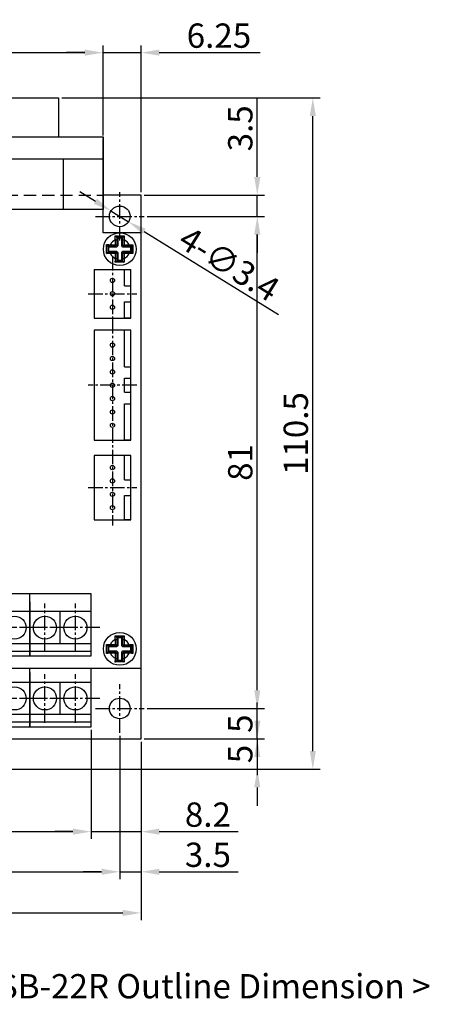
# Model space of a CAD drawing. Extents: x -162 to 106, y -96 to 81.
# Drawn here: x -62 to 5, y -96 to 66 of the extents above; entities that cross this region are included whole.
import ezdxf

# ---------------------------------------------------------------- set-up
doc = ezdxf.new("R2010")
doc.units = 0
doc.header["$LTSCALE"] = 4
doc.header["$PDMODE"] = 2
doc.header["$PDSIZE"] = 3
doc.linetypes.add('CENTER2', pattern=[1.125, 0.75, -0.125, 0.125, -0.125])
doc.linetypes.add('HIDDENX2', pattern=[0.75, 0.5, -0.25])
doc.layers.get('0').update_dxf_attribs({"linetype": 'CONTINUOUS'})
doc.layers.get('DEFPOINTS').update_dxf_attribs({"linetype": 'CONTINUOUS'})
doc.layers.add('1', color=1, linetype='CENTER2')
doc.layers.add('2', color=3, linetype='HIDDENX2')
doc.styles.add('DIMENSION', font='romans.shx')
doc.styles.get("Standard").update_dxf_attribs({"font": 'romans.shx', "bigfont": 'cadsg.shx'})
doc.dimstyles.new('dim', dxfattribs={"dimtxt": 4, "dimasz": 3, "dimexe": 1.2, "dimexo": 0.5, "dimgap": 0.8, "dimtad": 1, "dimdsep": 46, "dimtxsty": 'DIMENSION', "dimcen": 0, "dimclrd": 2, "dimclre": 2, "dimclrt": 3, "dimadec": 0, "dimazin": 2, "dimtfac": 1, "dimtmove": 0, "dimatfit": 0, "dimfxl": 0, "dimtolj": 1, "dimlwd": -1, "dimlwe": -1, "dimarcsym": 0})

# ---------------------------------------------------------------- blocks, each defined once
blk = doc.blocks.new('*D364')
at = {"color": 2, "transparency": 16777216}
for p, q in [((-128, -52.73), (-128, -82.08)), ((-42.5, -52.73), (-42.5, -82.08)), ((-125, -80.88), (-45.5, -80.88))]:
    blk.add_line(p, q, dxfattribs=at)
for points in [[(-125, -80.38), (-125, -81.38), (-128, -80.88)], [(-45.5, -80.38), (-45.5, -81.38), (-42.5, -80.88)]]:
    blk.add_solid(points, dxfattribs=at)
at = {"layer": 'DEFPOINTS', "color": 0, "transparency": 16777216}
for p in [(-128, -52.23), (-42.5, -52.23), (-42.5, -80.88)]:
    blk.add_point(p, dxfattribs=at)
at = {"color": 3, "transparency": 16777216, "insert": (-85.25, -78.08), "char_height": 4, "attachment_point": 5, "style": 'DIMENSION'}
blk.add_mtext('\\A1;85.5', dxfattribs=at)
blk = doc.blocks.new('*D366')
at = {"color": 2, "transparency": 16777216}
for p, q in [((-46, -51.73), (-46, -75.31)), ((-42.5, -52.73), (-42.5, -75.31)), ((-49, -74.11), (-52, -74.11)), ((-46, -74.11), (-42.5, -74.11)), ((-39.5, -74.11), (-26.52, -74.11))]:
    blk.add_line(p, q, dxfattribs=at)
for points in [[(-49, -73.61), (-49, -74.61), (-46, -74.11)], [(-39.5, -73.61), (-39.5, -74.61), (-42.5, -74.11)]]:
    blk.add_solid(points, dxfattribs=at)
at = {"layer": 'DEFPOINTS', "color": 0, "transparency": 16777216}
for p in [(-46, -51.23), (-42.5, -52.23), (-42.5, -74.11)]:
    blk.add_point(p, dxfattribs=at)
at = {"color": 3, "transparency": 16777216, "insert": (-31.51, -71.31), "char_height": 4, "attachment_point": 5, "style": 'DIMENSION'}
blk.add_mtext('\\A1;3.5', dxfattribs=at)
blk = doc.blocks.new('*D367')
at = {"color": 2, "transparency": 16777216}
for p, q in [((-124.5, -51.73), (-124.5, -75.31)), ((-46, -51.73), (-46, -75.31)), ((-121.5, -74.11), (-49, -74.11))]:
    blk.add_line(p, q, dxfattribs=at)
for points in [[(-121.5, -73.61), (-121.5, -74.61), (-124.5, -74.11)], [(-49, -73.61), (-49, -74.61), (-46, -74.11)]]:
    blk.add_solid(points, dxfattribs=at)
at = {"layer": 'DEFPOINTS', "color": 0, "transparency": 16777216}
for p in [(-124.5, -51.23), (-46, -51.23), (-46, -74.11)]:
    blk.add_point(p, dxfattribs=at)
at = {"color": 3, "transparency": 16777216, "insert": (-85.25, -71.31), "char_height": 4, "attachment_point": 5, "style": 'DIMENSION'}
blk.add_mtext('\\A1;78.5', dxfattribs=at)
blk = doc.blocks.new('*D368')
at = {"color": 2, "transparency": 16777216}
for p, q in [((-120.8, -50.73), (-120.8, -68.7)), ((-50.7, -50.73), (-50.7, -68.7)), ((-117.8, -67.5), (-53.7, -67.5))]:
    blk.add_line(p, q, dxfattribs=at)
for points in [[(-117.8, -67), (-117.8, -68), (-120.8, -67.5)], [(-53.7, -67), (-53.7, -68), (-50.7, -67.5)]]:
    blk.add_solid(points, dxfattribs=at)
at = {"layer": 'DEFPOINTS', "color": 0, "transparency": 16777216}
for p in [(-120.8, -50.23), (-50.7, -50.23), (-50.7, -67.5)]:
    blk.add_point(p, dxfattribs=at)
at = {"color": 3, "transparency": 16777216, "insert": (-85.75, -64.7), "char_height": 4, "attachment_point": 5, "style": 'DIMENSION'}
blk.add_mtext('\\A1;70.1', dxfattribs=at)
blk = doc.blocks.new('*D370')
at = {"color": 2, "transparency": 16777216}
for p, q in [((-50.7, -50.73), (-50.7, -68.7)), ((-42.5, -52.73), (-42.5, -68.7)), ((-53.7, -67.5), (-56.7, -67.5)), ((-50.7, -67.5), (-42.5, -67.5)), ((-39.5, -67.5), (-26.52, -67.5))]:
    blk.add_line(p, q, dxfattribs=at)
for points in [[(-53.7, -67), (-53.7, -68), (-50.7, -67.5)], [(-39.5, -67), (-39.5, -68), (-42.5, -67.5)]]:
    blk.add_solid(points, dxfattribs=at)
at = {"layer": 'DEFPOINTS', "color": 0, "transparency": 16777216}
for p in [(-50.7, -50.23), (-42.5, -52.23), (-42.5, -67.5)]:
    blk.add_point(p, dxfattribs=at)
at = {"color": 3, "transparency": 16777216, "insert": (-31.51, -64.7), "char_height": 4, "attachment_point": 5, "style": 'DIMENSION'}
blk.add_mtext('\\A1;8.2', dxfattribs=at)
blk = doc.blocks.new('*D377')
at = {"color": 2, "transparency": 16777216}
for p, q in [((-121.75, 47.07), (-121.75, 61.92)), ((-48.75, 47.07), (-48.75, 61.92)), ((-118.75, 60.72), (-51.75, 60.72))]:
    blk.add_line(p, q, dxfattribs=at)
for points in [[(-118.75, 61.22), (-118.75, 60.22), (-121.75, 60.72)], [(-51.75, 61.22), (-51.75, 60.22), (-48.75, 60.72)]]:
    blk.add_solid(points, dxfattribs=at)
at = {"layer": 'DEFPOINTS', "color": 0, "transparency": 16777216}
for p in [(-48.75, 60.72), (-121.75, 46.57), (-48.75, 46.57)]:
    blk.add_point(p, dxfattribs=at)
at = {"color": 3, "transparency": 16777216, "insert": (-85.25, 63.52), "char_height": 4, "attachment_point": 5, "style": 'DIMENSION'}
blk.add_mtext('\\A1;73', dxfattribs=at)
blk = doc.blocks.new('*D378')
at = {"color": 2, "transparency": 16777216}
for p, q in [((-48.75, 47.07), (-48.75, 61.92)), ((-42.5, 37.77), (-42.5, 61.92)), ((-51.75, 60.72), (-54.75, 60.72)), ((-48.75, 60.72), (-42.5, 60.72)), ((-39.5, 60.72), (-22.9, 60.72))]:
    blk.add_line(p, q, dxfattribs=at)
for points in [[(-51.75, 61.22), (-51.75, 60.22), (-48.75, 60.72)], [(-39.5, 61.22), (-39.5, 60.22), (-42.5, 60.72)]]:
    blk.add_solid(points, dxfattribs=at)
at = {"layer": 'DEFPOINTS', "color": 0, "transparency": 16777216}
for p in [(-42.5, 60.72), (-48.75, 46.57), (-42.5, 37.27)]:
    blk.add_point(p, dxfattribs=at)
at = {"color": 3, "transparency": 16777216, "insert": (-29.7, 63.52), "char_height": 4, "attachment_point": 5, "style": 'DIMENSION'}
blk.add_mtext('\\A1;6.25', dxfattribs=at)
blk = doc.blocks.new('*D379')
at = {"color": 2, "transparency": 16777216}
for p, q in [((-23.39, -44.23), (-23.39, -41.23)), ((-41.5, -47.23), (-22.19, -47.23)), ((-23.39, -52.23), (-23.39, -47.23)), ((-42, -52.23), (-22.19, -52.23)), ((-23.39, -55.23), (-23.39, -58.23))]:
    blk.add_line(p, q, dxfattribs=at)
for points in [[(-23.89, -44.23), (-22.89, -44.23), (-23.39, -47.23)], [(-23.89, -55.23), (-22.89, -55.23), (-23.39, -52.23)]]:
    blk.add_solid(points, dxfattribs=at)
at = {"layer": 'DEFPOINTS', "color": 0, "transparency": 16777216}
for p in [(-42, -47.23), (-23.39, -47.23), (-42.5, -52.23)]:
    blk.add_point(p, dxfattribs=at)
at = {"color": 3, "transparency": 16777216, "insert": (-26.19, -49.73), "char_height": 4, "attachment_point": 5, "rotation": 90, "style": 'DIMENSION'}
blk.add_mtext('\\A1;5', dxfattribs=at)
blk = doc.blocks.new('*D380')
at = {"color": 2, "transparency": 16777216}
for p, q in [((-41.5, 33.77), (-22.19, 33.77)), ((-23.39, -44.23), (-23.39, 30.77)), ((-41.5, -47.23), (-22.19, -47.23))]:
    blk.add_line(p, q, dxfattribs=at)
for points in [[(-23.89, 30.77), (-22.89, 30.77), (-23.39, 33.77)], [(-23.89, -44.23), (-22.89, -44.23), (-23.39, -47.23)]]:
    blk.add_solid(points, dxfattribs=at)
at = {"layer": 'DEFPOINTS', "color": 0, "transparency": 16777216}
for p in [(-42, 33.77), (-23.39, 33.77), (-42, -47.23)]:
    blk.add_point(p, dxfattribs=at)
at = {"color": 3, "transparency": 16777216, "insert": (-26.19, -6.73), "char_height": 4, "attachment_point": 5, "rotation": 90, "style": 'DIMENSION'}
blk.add_mtext('\\A1;81', dxfattribs=at)
blk = doc.blocks.new('*D381')
at = {"color": 2, "transparency": 16777216}
for p, q in [((-23.39, 40.27), (-23.39, 53.26)), ((-42, 37.27), (-22.19, 37.27)), ((-23.39, 33.77), (-23.39, 37.27)), ((-41.5, 33.77), (-22.19, 33.77)), ((-23.39, 30.77), (-23.39, 27.77))]:
    blk.add_line(p, q, dxfattribs=at)
for points in [[(-23.89, 40.27), (-22.89, 40.27), (-23.39, 37.27)], [(-23.89, 30.77), (-22.89, 30.77), (-23.39, 33.77)]]:
    blk.add_solid(points, dxfattribs=at)
at = {"layer": 'DEFPOINTS', "color": 0, "transparency": 16777216}
for p in [(-42.5, 37.27), (-23.39, 37.27), (-42, 33.77)]:
    blk.add_point(p, dxfattribs=at)
at = {"color": 3, "transparency": 16777216, "insert": (-26.19, 48.26), "char_height": 4, "attachment_point": 5, "rotation": 90, "style": 'DIMENSION'}
blk.add_mtext('\\A1;3.5', dxfattribs=at)
blk = doc.blocks.new('*D382')
at = {"color": 2, "transparency": 16777216}
for p, q in [((-55.55, 53.27), (-13.06, 53.27)), ((-14.26, -54.23), (-14.26, 50.27)), ((-81.25, -57.23), (-13.06, -57.23))]:
    blk.add_line(p, q, dxfattribs=at)
for points in [[(-14.76, 50.27), (-13.76, 50.27), (-14.26, 53.27)], [(-14.76, -54.23), (-13.76, -54.23), (-14.26, -57.23)]]:
    blk.add_solid(points, dxfattribs=at)
at = {"layer": 'DEFPOINTS', "color": 0, "transparency": 16777216}
for p in [(-56.05, 53.27), (-14.26, 53.27), (-81.75, -57.23)]:
    blk.add_point(p, dxfattribs=at)
at = {"color": 3, "transparency": 16777216, "insert": (-17.06, -1.98), "char_height": 4, "attachment_point": 5, "rotation": 90, "style": 'DIMENSION'}
blk.add_mtext('\\A1;110.5', dxfattribs=at)
blk = doc.blocks.new('*D446')
at = {"color": 2, "transparency": 16777216}
for p, q in [((-23.39, -49.23), (-23.39, -46.23)), ((-42, -52.23), (-22.19, -52.23)), ((-23.39, -52.23), (-23.39, -57.23)), ((-81.25, -57.23), (-22.19, -57.23)), ((-23.39, -60.23), (-23.39, -63.23))]:
    blk.add_line(p, q, dxfattribs=at)
for points in [[(-23.89, -49.23), (-22.89, -49.23), (-23.39, -52.23)], [(-23.89, -60.23), (-22.89, -60.23), (-23.39, -57.23)]]:
    blk.add_solid(points, dxfattribs=at)
at = {"layer": 'DEFPOINTS', "color": 0, "transparency": 16777216}
for p in [(-42.5, -52.23), (-81.75, -57.23), (-23.39, -57.23)]:
    blk.add_point(p, dxfattribs=at)
at = {"color": 3, "transparency": 16777216, "insert": (-26.19, -54.73), "char_height": 4, "attachment_point": 5, "rotation": 90, "style": 'DIMENSION'}
blk.add_mtext('\\A1;5', dxfattribs=at)
blk = doc.blocks.new('*D566')
at = {"color": 2, "transparency": 16777216}
for p, q in [((-50, 36.24), (-52.55, 37.82)), ((-47.45, 34.67), (-44.56, 32.88)), ((-42, 31.3), (-19.88, 17.64))]:
    blk.add_line(p, q, dxfattribs=at)
for points in [[(-49.74, 36.67), (-50.27, 35.82), (-47.45, 34.67)], [(-41.74, 31.73), (-42.27, 30.88), (-44.56, 32.88)]]:
    blk.add_solid(points, dxfattribs=at)
at = {"layer": 'DEFPOINTS', "color": 0, "transparency": 16777216}
for p in [(-47.45, 34.67), (-44.56, 32.88)]:
    blk.add_point(p, dxfattribs=at)
at = {"color": 3, "transparency": 16777216, "insert": (-28, 25.95), "char_height": 4, "attachment_point": 5, "rotation": 328.3058, "style": 'DIMENSION'}
blk.add_mtext('\\A1;4-∅3.4', dxfattribs=at)

msp = doc.modelspace()

# ---------------------------------------------------------------- linework, layer by layer
for p, q in [((-72.253, 53.274), (-56.053, 53.274)), ((-56.053, 53.274), (-56.053, 46.874)), ((-121.753, 46.874), (-48.753, 46.874)), ((-79.553, 46.874), (-48.753, 46.874)), ((-48.753, 46.874), (-48.753, 34.874)), ((-48.753, 31.074), (-48.753, 46.574)), ((-79.553, 43.224), (-48.753, 43.224)), ((-55.253, 34.874), (-55.253, 43.224)), ((-42.503, 37.274), (-48.753, 37.274)), ((-42.503, -52.226), (-42.503, 37.274)), ((-48.753, 34.874), (-79.553, 34.874)), ((-42.503, 31.074), (-48.753, 31.074)), ((-46.751, 30.546), (-46.547, 30.352)), ((-46.723, 29.094), (-46.723, 29.914)), ((-46.723, 29.914), (-46.486, 29.914)), ((-46.482, 30.353), (-46.547, 30.352)), ((-46.547, 30.352), (-46.476, 30.347)), ((-46.486, 29.914), (-46.486, 29.059)), ((-45.525, 30.353), (-46.482, 30.353)), ((-46.328, 30.199), (-46.476, 30.347)), ((-46.328, 30.199), (-46.328, 28.902)), ((-45.678, 30.199), (-46.328, 30.199)), ((-45.678, 30.199), (-45.532, 30.346)), ((-45.678, 28.9), (-45.678, 30.199)), ((-45.532, 30.346), (-45.452, 30.352)), ((-45.452, 30.352), (-45.525, 30.353)), ((-45.522, 29.056), (-45.522, 29.923)), ((-45.522, 29.923), (-45.303, 29.923)), ((-45.452, 30.352), (-45.272, 30.545)), ((-45.303, 29.923), (-45.303, 29.074)), ((-48.175, 29.123), (-47.981, 28.918)), ((-48.174, 27.643), (-47.981, 27.823)), ((-47.981, 28.918), (-47.982, 28.853)), ((-47.982, 28.853), (-47.982, 27.896)), ((-47.982, 27.896), (-47.981, 27.823)), ((-47.976, 28.847), (-47.981, 28.918)), ((-47.981, 27.823), (-47.975, 27.903)), ((-47.828, 28.699), (-47.976, 28.847)), ((-47.828, 28.049), (-47.975, 27.903)), ((-46.529, 28.699), (-47.828, 28.699)), ((-47.828, 28.699), (-47.828, 28.049)), ((-47.828, 28.049), (-46.529, 28.049)), ((-47.552, 27.674), (-47.552, 27.893)), ((-47.552, 27.893), (-46.685, 27.893)), ((-46.703, 27.674), (-47.552, 27.674)), ((-47.543, 29.094), (-46.723, 29.094)), ((-47.543, 29.094), (-47.543, 28.857)), ((-46.687, 28.857), (-47.543, 28.857)), ((-46.723, 29.094), (-46.687, 28.857)), ((-46.723, 29.094), (-46.486, 29.059)), ((-46.703, 27.674), (-46.685, 27.893)), ((-46.703, 27.674), (-46.484, 27.691)), ((-46.703, 26.825), (-46.703, 27.674)), ((-46.687, 28.857), (-46.486, 29.059)), ((-46.529, 28.699), (-46.687, 28.857)), ((-46.685, 27.893), (-46.529, 28.049)), ((-46.484, 27.691), (-46.685, 27.893)), ((-46.328, 28.902), (-46.529, 28.699)), ((-46.529, 28.049), (-46.328, 27.847)), ((-46.486, 29.059), (-46.328, 28.902)), ((-46.328, 27.847), (-46.484, 27.691)), ((-46.484, 27.691), (-46.484, 26.825)), ((-46.328, 27.847), (-46.328, 26.549)), ((-45.678, 28.9), (-45.522, 29.056)), ((-45.476, 28.699), (-45.678, 28.9)), ((-45.678, 27.848), (-45.476, 28.049)), ((-45.678, 26.549), (-45.678, 27.848)), ((-45.522, 27.693), (-45.678, 27.848)), ((-45.522, 29.056), (-45.303, 29.074)), ((-45.522, 29.056), (-45.32, 28.855)), ((-45.32, 27.893), (-45.522, 27.693)), ((-45.522, 26.825), (-45.522, 27.693)), ((-45.522, 27.693), (-45.303, 27.674)), ((-45.32, 28.855), (-45.476, 28.699)), ((-44.178, 28.699), (-45.476, 28.699)), ((-45.476, 28.049), (-45.32, 27.893)), ((-45.476, 28.049), (-44.178, 28.049)), ((-45.32, 28.855), (-45.303, 29.074)), ((-44.454, 28.855), (-45.32, 28.855)), ((-45.32, 27.893), (-44.454, 27.893)), ((-45.32, 27.893), (-45.303, 27.674)), ((-45.303, 29.074), (-44.454, 29.074)), ((-45.303, 27.674), (-45.303, 26.825)), ((-44.454, 27.674), (-45.303, 27.674)), ((-44.454, 28.855), (-44.454, 29.074)), ((-44.454, 27.893), (-44.454, 27.674)), ((-44.178, 28.699), (-44.032, 28.846)), ((-44.178, 28.049), (-44.178, 28.699)), ((-44.178, 28.049), (-44.032, 27.903)), ((-44.028, 28.896), (-43.847, 29.105)), ((-44.028, 27.852), (-43.848, 27.643)), ((-44.027, 27.898), (-44.027, 28.85)), ((-46.734, 26.218), (-46.525, 26.399)), ((-46.703, 26.825), (-46.484, 26.825)), ((-46.479, 26.398), (-45.527, 26.398)), ((-46.328, 26.549), (-46.475, 26.403)), ((-46.328, 26.549), (-45.678, 26.549)), ((-45.678, 26.549), (-45.532, 26.403)), ((-45.522, 26.825), (-45.303, 26.825)), ((-45.481, 26.399), (-45.272, 26.218)), ((-50.203, 25.024), (-50.203, 17.024)), ((-50.203, 25.024), (-44.203, 25.024)), ((-45.203, 22.324), (-45.203, 25.024)), ((-44.203, 17.024), (-44.203, 25.024)), ((-45.203, 22.324), (-44.203, 22.324)), ((-44.203, 19.724), (-44.203, 22.324)), ((-45.203, 17.024), (-45.203, 19.724)), ((-45.203, 19.724), (-44.203, 19.724)), ((-50.203, 17.024), (-44.203, 17.024)), ((-44.203, 17.024), (-45.203, 17.024)), ((-44.203, 15.024), (-50.203, 15.024)), ((-50.203, 15.024), (-50.203, -3.076)), ((-45.203, 9.024), (-45.203, 15.024)), ((-44.203, -3.076), (-44.203, 15.024)), ((-45.203, 9.024), (-44.203, 9.024)), ((-45.203, 4.824), (-45.203, 7.124)), ((-45.203, 7.124), (-44.203, 7.124)), ((-45.203, 4.824), (-44.203, 4.824)), ((-45.203, -3.076), (-45.203, 2.924)), ((-45.203, 2.924), (-44.203, 2.924)), ((-50.203, -3.076), (-44.203, -3.076)), ((-44.203, -3.076), (-45.203, -3.076)), ((-44.203, -5.576), (-50.203, -5.576)), ((-50.203, -5.576), (-50.203, -16.176)), ((-45.203, -9.576), (-45.203, -5.576)), ((-44.203, -16.176), (-44.203, -5.576)), ((-45.203, -9.576), (-44.203, -9.576)), ((-45.203, -16.176), (-45.203, -12.176)), ((-45.203, -12.176), (-44.203, -12.176)), ((-50.203, -16.176), (-44.203, -16.176)), ((-44.203, -16.176), (-45.203, -16.176)), ((-60.803, -28.336), (-70.803, -28.336)), ((-50.703, -28.336), (-60.803, -28.336)), ((-60.803, -38.576), (-60.803, -28.336)), ((-60.803, -38.576), (-60.803, -28.336)), ((-50.703, -38.576), (-50.703, -28.336)), ((-60.803, -29.676), (-60.803, -38.576)), ((-60.803, -31.276), (-70.803, -31.276)), ((-50.703, -31.276), (-60.803, -31.276)), ((-55.803, -36.576), (-55.803, -31.276)), ((-46.751, -35.254), (-46.547, -35.448)), ((-46.482, -35.447), (-46.547, -35.448)), ((-46.547, -35.448), (-46.476, -35.453)), ((-45.525, -35.447), (-46.482, -35.447)), ((-46.328, -35.601), (-46.476, -35.453)), ((-46.328, -35.601), (-46.328, -36.898)), ((-45.678, -35.601), (-46.328, -35.601)), ((-45.678, -35.601), (-45.532, -35.454)), ((-45.678, -36.9), (-45.678, -35.601)), ((-45.532, -35.454), (-45.452, -35.448)), ((-45.452, -35.448), (-45.525, -35.447)), ((-45.452, -35.448), (-45.272, -35.255)), ((-60.803, -36.576), (-70.803, -36.576)), ((-50.703, -36.576), (-60.803, -36.576)), ((-48.175, -36.677), (-47.981, -36.882)), ((-47.981, -36.882), (-47.982, -36.947)), ((-47.982, -36.947), (-47.982, -37.904)), ((-47.976, -36.953), (-47.981, -36.882)), ((-47.828, -37.101), (-47.976, -36.953)), ((-46.529, -37.101), (-47.828, -37.101)), ((-47.828, -37.101), (-47.828, -37.751)), ((-47.543, -36.706), (-46.723, -36.706)), ((-47.543, -36.706), (-47.543, -36.943)), ((-46.687, -36.943), (-47.543, -36.943)), ((-46.723, -36.706), (-46.723, -35.886)), ((-46.723, -35.886), (-46.486, -35.886)), ((-46.723, -36.706), (-46.687, -36.943)), ((-46.723, -36.706), (-46.486, -36.741)), ((-46.687, -36.943), (-46.486, -36.741)), ((-46.529, -37.101), (-46.687, -36.943)), ((-46.328, -36.898), (-46.529, -37.101)), ((-46.486, -35.886), (-46.486, -36.741)), ((-46.486, -36.741), (-46.328, -36.898)), ((-45.678, -36.9), (-45.522, -36.744)), ((-45.476, -37.101), (-45.678, -36.9)), ((-45.522, -36.744), (-45.522, -35.877)), ((-45.522, -35.877), (-45.303, -35.877)), ((-45.522, -36.744), (-45.303, -36.726)), ((-45.522, -36.744), (-45.32, -36.945)), ((-45.32, -36.945), (-45.476, -37.101)), ((-44.178, -37.101), (-45.476, -37.101)), ((-45.32, -36.945), (-45.303, -36.726)), ((-44.454, -36.945), (-45.32, -36.945)), ((-45.303, -35.877), (-45.303, -36.726)), ((-45.303, -36.726), (-44.454, -36.726)), ((-44.454, -36.945), (-44.454, -36.726)), ((-44.178, -37.101), (-44.032, -36.954)), ((-44.178, -37.751), (-44.178, -37.101)), ((-44.028, -36.904), (-43.847, -36.695)), ((-44.027, -37.902), (-44.027, -36.95)), ((-70.803, -37.776), (-60.803, -37.776)), ((-70.803, -38.576), (-60.803, -38.576)), ((-60.803, -38.576), (-60.803, -37.776)), ((-60.803, -37.776), (-50.703, -37.776)), ((-60.803, -38.576), (-50.703, -38.576)), ((-48.174, -38.157), (-47.981, -37.977)), ((-47.982, -37.904), (-47.981, -37.977)), ((-47.981, -37.977), (-47.975, -37.897)), ((-47.828, -37.751), (-47.975, -37.897)), ((-47.828, -37.751), (-46.529, -37.751)), ((-47.552, -38.126), (-47.552, -37.907)), ((-47.552, -37.907), (-46.685, -37.907)), ((-46.703, -38.126), (-47.552, -38.126)), ((-46.703, -38.126), (-46.685, -37.907)), ((-46.703, -38.126), (-46.484, -38.109)), ((-46.703, -38.975), (-46.703, -38.126)), ((-46.685, -37.907), (-46.529, -37.751)), ((-46.484, -38.109), (-46.685, -37.907)), ((-46.529, -37.751), (-46.328, -37.953)), ((-46.328, -37.953), (-46.484, -38.109)), ((-46.484, -38.109), (-46.484, -38.975)), ((-46.328, -37.953), (-46.328, -39.251)), ((-45.678, -37.952), (-45.476, -37.751)), ((-45.678, -39.251), (-45.678, -37.952)), ((-45.522, -38.107), (-45.678, -37.952)), ((-45.32, -37.907), (-45.522, -38.107)), ((-45.522, -38.975), (-45.522, -38.107)), ((-45.522, -38.107), (-45.303, -38.126)), ((-45.476, -37.751), (-45.32, -37.907)), ((-45.476, -37.751), (-44.178, -37.751)), ((-45.32, -37.907), (-44.454, -37.907)), ((-45.32, -37.907), (-45.303, -38.126)), ((-45.303, -38.126), (-45.303, -38.975)), ((-44.454, -38.126), (-45.303, -38.126)), ((-44.454, -37.907), (-44.454, -38.126)), ((-44.178, -37.751), (-44.032, -37.897)), ((-44.028, -37.948), (-43.848, -38.157)), ((-46.734, -39.582), (-46.525, -39.401)), ((-46.703, -38.975), (-46.484, -38.975)), ((-46.479, -39.402), (-45.527, -39.402)), ((-46.328, -39.251), (-46.475, -39.397)), ((-46.328, -39.251), (-45.678, -39.251)), ((-45.678, -39.251), (-45.532, -39.397)), ((-45.522, -38.975), (-45.303, -38.975)), ((-45.481, -39.401), (-45.272, -39.582)), ((-42.503, -40.626), (-128.003, -40.626)), ((-60.803, -50.226), (-60.803, -40.626)), ((-60.803, -50.226), (-60.803, -40.626)), ((-60.803, -41.326), (-60.803, -50.226)), ((-50.703, -50.226), (-50.703, -40.626)), ((-60.803, -42.926), (-70.803, -42.926)), ((-50.703, -42.926), (-60.803, -42.926)), ((-55.803, -48.226), (-55.803, -42.926)), ((-60.803, -48.226), (-70.803, -48.226)), ((-50.703, -48.226), (-60.803, -48.226)), ((-70.803, -49.426), (-60.803, -49.426)), ((-70.803, -50.226), (-60.803, -50.226)), ((-60.803, -50.226), (-60.803, -49.426)), ((-60.803, -49.426), (-50.703, -49.426)), ((-60.803, -50.226), (-50.703, -50.226)), ((-128.003, -52.226), (-42.503, -52.226))]:
    msp.add_line(p, q)
for centre, radius in [((-46.003, 33.774), 1.7), ((-46.003, 28.374), 2.7), ((-47.203, 23.224), 0.35), ((-47.203, 21.024), 0.35), ((-47.203, 18.824), 0.35), ((-47.203, 12.574), 0.35), ((-47.203, 10.374), 0.35), ((-47.203, 8.174), 0.35), ((-47.203, 5.974), 0.35), ((-47.203, 3.774), 0.35), ((-47.203, 1.574), 0.35), ((-47.203, -0.626), 0.35), ((-47.203, -7.576), 0.35), ((-47.203, -9.776), 0.35), ((-47.203, -11.976), 0.35), ((-47.203, -14.176), 0.35), ((-63.303, -33.926), 1.9), ((-58.303, -33.926), 1.9), ((-53.303, -33.926), 1.9), ((-46.003, -37.426), 2.7), ((-63.303, -45.576), 1.9), ((-58.303, -45.576), 1.9), ((-53.303, -45.576), 1.9), ((-46.003, -47.226), 1.7)]:
    msp.add_circle(centre, radius)
for centre, start, end in [((-46.003, 28.374), 115.05808, 154.79113), ((-46.003, 28.374), 24.31574, 65.53406), ((-46.003, 28.374), 204.31574, 245.54562), ((-46.003, 28.374), 294.31574, 335.54562), ((-46.003, -37.426), 115.05808, 154.79113), ((-46.003, -37.426), 24.31574, 65.53406), ((-46.003, -37.426), 204.31574, 245.54562), ((-46.003, -37.426), 294.31574, 335.54562)]:
    msp.add_arc(centre, 1.7, start, end)
for points, knots in [([(-46.753, 30.546), (-46.506, 30.543), (-46.012, 30.536), (-45.518, 30.543), (-45.271, 30.546)], [0, 0, 0, 0, 0.50032521, 1, 1, 1, 1]), ([(-46.723, 29.914), (-46.732, 30.025), (-46.749, 30.25), (-46.751, 30.446), (-46.753, 30.546)], [0, 0, 0, 0, 0.4890008, 1, 1, 1, 1]), ([(-46.476, 30.347), (-46.479, 30.279), (-46.485, 30.141), (-46.485, 29.99), (-46.486, 29.914)], [0, 0, 0, 0, 0.4976507, 1, 1, 1, 1]), ([(-45.522, 29.923), (-45.523, 29.998), (-45.524, 30.145), (-45.529, 30.279), (-45.532, 30.346)], [0, 0, 0, 0, 0.5034228, 1, 1, 1, 1]), ([(-45.271, 30.546), (-45.273, 30.448), (-45.276, 30.254), (-45.294, 30.032), (-45.303, 29.923)], [0, 0, 0, 0, 0.5100815, 1, 1, 1, 1]), ([(-48.175, 29.124), (-48.075, 29.122), (-47.879, 29.12), (-47.654, 29.103), (-47.543, 29.094)], [0, 0, 0, 0, 0.5114586, 1, 1, 1, 1]), ([(-48.175, 27.642), (-48.172, 27.889), (-48.165, 28.383), (-48.172, 28.877), (-48.175, 29.124)], [0, 0, 0, 0, 0.5001579, 1, 1, 1, 1]), ([(-47.552, 27.674), (-47.661, 27.665), (-47.884, 27.647), (-48.077, 27.644), (-48.175, 27.642)], [0, 0, 0, 0, 0.4904434, 1, 1, 1, 1]), ([(-47.543, 28.857), (-47.619, 28.856), (-47.771, 28.856), (-47.908, 28.85), (-47.976, 28.847)], [0, 0, 0, 0, 0.5036153, 1, 1, 1, 1]), ([(-47.975, 27.903), (-47.908, 27.9), (-47.774, 27.895), (-47.627, 27.894), (-47.552, 27.893)], [0, 0, 0, 0, 0.49787951, 1, 1, 1, 1]), ([(-44.454, 29.074), (-44.348, 29.083), (-44.133, 29.101), (-43.943, 29.104), (-43.847, 29.106)], [0, 0, 0, 0, 0.4908124, 1, 1, 1, 1]), ([(-44.032, 28.846), (-44.098, 28.848), (-44.232, 28.854), (-44.38, 28.855), (-44.454, 28.855)], [0, 0, 0, 0, 0.4977874, 1, 1, 1, 1]), ([(-44.454, 27.893), (-44.38, 27.894), (-44.232, 27.895), (-44.098, 27.9), (-44.032, 27.903)], [0, 0, 0, 0, 0.5036276, 1, 1, 1, 1]), ([(-43.847, 27.642), (-43.943, 27.644), (-44.133, 27.648), (-44.348, 27.666), (-44.454, 27.674)], [0, 0, 0, 0, 0.509777, 1, 1, 1, 1]), ([(-43.847, 29.106), (-43.853, 28.862), (-43.865, 28.374), (-43.853, 27.886), (-43.847, 27.642)], [0, 0, 0, 0, 0.5004581, 1, 1, 1, 1]), ([(-46.735, 26.218), (-46.733, 26.314), (-46.73, 26.504), (-46.712, 26.719), (-46.703, 26.825)], [0, 0, 0, 0, 0.5097653, 1, 1, 1, 1]), ([(-45.271, 26.218), (-45.516, 26.224), (-46.004, 26.236), (-46.491, 26.224), (-46.735, 26.218)], [0, 0, 0, 0, 0.5004531, 1, 1, 1, 1]), ([(-46.484, 26.825), (-46.484, 26.751), (-46.483, 26.603), (-46.477, 26.469), (-46.475, 26.403)], [0, 0, 0, 0, 0.5036119, 1, 1, 1, 1]), ([(-45.532, 26.403), (-45.529, 26.469), (-45.524, 26.603), (-45.523, 26.751), (-45.522, 26.825)], [0, 0, 0, 0, 0.49780325, 1, 1, 1, 1]), ([(-45.303, 26.825), (-45.295, 26.719), (-45.277, 26.503), (-45.273, 26.314), (-45.271, 26.218)], [0, 0, 0, 0, 0.4908237, 1, 1, 1, 1]), ([(-46.753, -35.254), (-46.506, -35.257), (-46.012, -35.264), (-45.518, -35.257), (-45.271, -35.254)], [0, 0, 0, 0, 0.50032521, 1, 1, 1, 1]), ([(-46.723, -35.886), (-46.732, -35.775), (-46.749, -35.55), (-46.751, -35.354), (-46.753, -35.254)], [0, 0, 0, 0, 0.4890008, 1, 1, 1, 1]), ([(-46.476, -35.453), (-46.479, -35.521), (-46.485, -35.659), (-46.485, -35.81), (-46.486, -35.886)], [0, 0, 0, 0, 0.4976507, 1, 1, 1, 1]), ([(-45.522, -35.877), (-45.523, -35.802), (-45.524, -35.655), (-45.529, -35.521), (-45.532, -35.454)], [0, 0, 0, 0, 0.5034228, 1, 1, 1, 1]), ([(-45.271, -35.254), (-45.273, -35.352), (-45.276, -35.546), (-45.294, -35.768), (-45.303, -35.877)], [0, 0, 0, 0, 0.5100815, 1, 1, 1, 1]), ([(-48.175, -36.676), (-48.075, -36.678), (-47.879, -36.68), (-47.654, -36.697), (-47.543, -36.706)], [0, 0, 0, 0, 0.5114586, 1, 1, 1, 1]), ([(-48.175, -38.158), (-48.172, -37.911), (-48.165, -37.417), (-48.172, -36.923), (-48.175, -36.676)], [0, 0, 0, 0, 0.5001579, 1, 1, 1, 1]), ([(-47.543, -36.943), (-47.619, -36.944), (-47.771, -36.944), (-47.908, -36.95), (-47.976, -36.953)], [0, 0, 0, 0, 0.5036153, 1, 1, 1, 1]), ([(-44.454, -36.726), (-44.348, -36.717), (-44.133, -36.699), (-43.943, -36.696), (-43.847, -36.694)], [0, 0, 0, 0, 0.4908124, 1, 1, 1, 1]), ([(-44.032, -36.954), (-44.098, -36.952), (-44.232, -36.946), (-44.38, -36.945), (-44.454, -36.945)], [0, 0, 0, 0, 0.4977874, 1, 1, 1, 1]), ([(-43.847, -36.694), (-43.853, -36.938), (-43.865, -37.426), (-43.853, -37.914), (-43.847, -38.158)], [0, 0, 0, 0, 0.5004581, 1, 1, 1, 1]), ([(-47.552, -38.126), (-47.661, -38.135), (-47.884, -38.153), (-48.077, -38.156), (-48.175, -38.158)], [0, 0, 0, 0, 0.4904434, 1, 1, 1, 1]), ([(-47.975, -37.897), (-47.908, -37.9), (-47.774, -37.905), (-47.627, -37.906), (-47.552, -37.907)], [0, 0, 0, 0, 0.49787951, 1, 1, 1, 1]), ([(-44.454, -37.907), (-44.38, -37.906), (-44.232, -37.905), (-44.098, -37.9), (-44.032, -37.897)], [0, 0, 0, 0, 0.5036276, 1, 1, 1, 1]), ([(-43.847, -38.158), (-43.943, -38.156), (-44.133, -38.152), (-44.348, -38.134), (-44.454, -38.126)], [0, 0, 0, 0, 0.509777, 1, 1, 1, 1]), ([(-46.735, -39.582), (-46.733, -39.486), (-46.73, -39.296), (-46.712, -39.081), (-46.703, -38.975)], [0, 0, 0, 0, 0.5097653, 1, 1, 1, 1]), ([(-45.271, -39.582), (-45.516, -39.576), (-46.004, -39.564), (-46.491, -39.576), (-46.735, -39.582)], [0, 0, 0, 0, 0.5004531, 1, 1, 1, 1]), ([(-46.484, -38.975), (-46.484, -39.049), (-46.483, -39.197), (-46.477, -39.331), (-46.475, -39.397)], [0, 0, 0, 0, 0.5036119, 1, 1, 1, 1]), ([(-45.532, -39.397), (-45.529, -39.331), (-45.524, -39.197), (-45.523, -39.049), (-45.522, -38.975)], [0, 0, 0, 0, 0.49780325, 1, 1, 1, 1]), ([(-45.303, -38.975), (-45.295, -39.081), (-45.277, -39.297), (-45.273, -39.486), (-45.271, -39.582)], [0, 0, 0, 0, 0.4908237, 1, 1, 1, 1])]:
    msp.add_open_spline(points, degree=3, knots=knots)
at = {"layer": '1', "ltscale": 0.8}
for p, q in [((-46.003, 29.774), (-46.003, 37.774)), ((-50.003, 33.774), (-42.003, 33.774)), ((-47.203, 27.267), (-47.203, 14.781)), ((-51.203, 21.024), (-43.203, 21.024)), ((-47.203, 16.904), (-47.203, -4.956)), ((-43.203, 5.974), (-51.203, 5.974)), ((-47.203, -4.633), (-47.203, -17.119)), ((-51.203, -10.876), (-43.203, -10.876)), ((-58.303, -37.926), (-58.303, -29.926)), ((-53.303, -37.926), (-53.303, -29.926)), ((-59.303, -33.926), (-67.303, -33.926)), ((-54.303, -33.926), (-62.303, -33.926)), ((-49.303, -33.926), (-57.303, -33.926)), ((-58.303, -49.576), (-58.303, -41.576)), ((-53.303, -49.576), (-53.303, -41.576)), ((-46.003, -51.226), (-46.003, -43.226)), ((-59.303, -45.576), (-67.303, -45.576)), ((-54.303, -45.576), (-62.303, -45.576)), ((-49.303, -45.576), (-57.303, -45.576)), ((-50.003, -47.226), (-42.003, -47.226))]:
    msp.add_line(p, q, dxfattribs=at)
at = {"layer": '2'}
msp.add_line((-121.753, 37.274), (-48.753, 37.274), dxfattribs=at)

# ---------------------------------------------------------------- texts
at = {"color": 3, "insert": (-89.943, -90.943), "char_height": 4, "width": 138.68998, "attachment_point": 1}
msp.add_mtext('{\\fGulim|b0|i0|c129|p50;< CUSB/TSB-22R Outline Dimension >}', dxfattribs=at)

# ---------------------------------------------------------------- dimensions: what is measured, and where the dimension line sits
for base, p1, p2, picture, middle in [((-48.753, 60.718), (-121.753, 46.574), (-48.753, 46.574), '*D377', (-85.253, 63.518)), ((-42.503, 60.718), (-48.753, 46.574), (-42.503, 37.274), '*D378', (-29.703, 63.518)), ((-50.703, -67.503), (-120.803, -50.226), (-50.703, -50.226), '*D368', (-85.753, -64.703)), ((-42.503, -67.503), (-50.703, -50.226), (-42.503, -52.226), '*D370', (-31.513, -64.703)), ((-46.003, -74.113), (-124.503, -51.226), (-46.003, -51.226), '*D367', (-85.253, -71.313)), ((-42.503, -74.113), (-46.003, -51.226), (-42.503, -52.226), '*D366', (-31.513, -71.313)), ((-42.503, -80.885), (-128.003, -52.226), (-42.503, -52.226), '*D364', (-85.253, -78.085))]:
    dim = msp.add_linear_dim(base=base, p1=p1, p2=p2, dimstyle='dim')
    dim.commit()
    dim.dimension.update_dxf_attribs({"geometry": picture, "text_midpoint": middle})
for base, p1, p2, picture, middle in [((-14.264, 53.274), (-81.753, -57.226), (-56.053, 53.274), '*D382', (-17.064, -1.976)), ((-23.392, 37.274), (-42.003, 33.774), (-42.503, 37.274), '*D381', (-26.192, 48.265)), ((-23.392, 33.774), (-42.003, -47.226), (-42.003, 33.774), '*D380', (-26.192, -6.726))]:
    dim = msp.add_linear_dim(base=base, p1=p1, p2=p2, angle=90, dimstyle='dim')
    dim.commit()
    dim.dimension.update_dxf_attribs({"geometry": picture, "text_midpoint": middle})
dim = msp.add_diameter_dim_2p(p1=(-47.45, 34.667), p2=(-44.557, 32.881), text='4-<>', dimstyle='dim')
dim.commit()
dim.dimension.update_dxf_attribs({"geometry": '*D566', "text_midpoint": (-29.472, 23.566), "dimtype": 163})
for base, p2, picture, middle in [((-23.392, -47.226), (-42.003, -47.226), '*D379', (-23.392, -49.726)), ((-23.392, -57.226), (-81.753, -57.226), '*D446', (-23.392, -54.726))]:
    dim = msp.add_linear_dim(base=base, p1=(-42.503, -52.226), p2=p2, angle=90, dimstyle='dim')
    dim.commit()
    dim.dimension.update_dxf_attribs({"geometry": picture, "text_midpoint": middle, "dimtype": 160})

doc.saveas('drawing.dxf')
